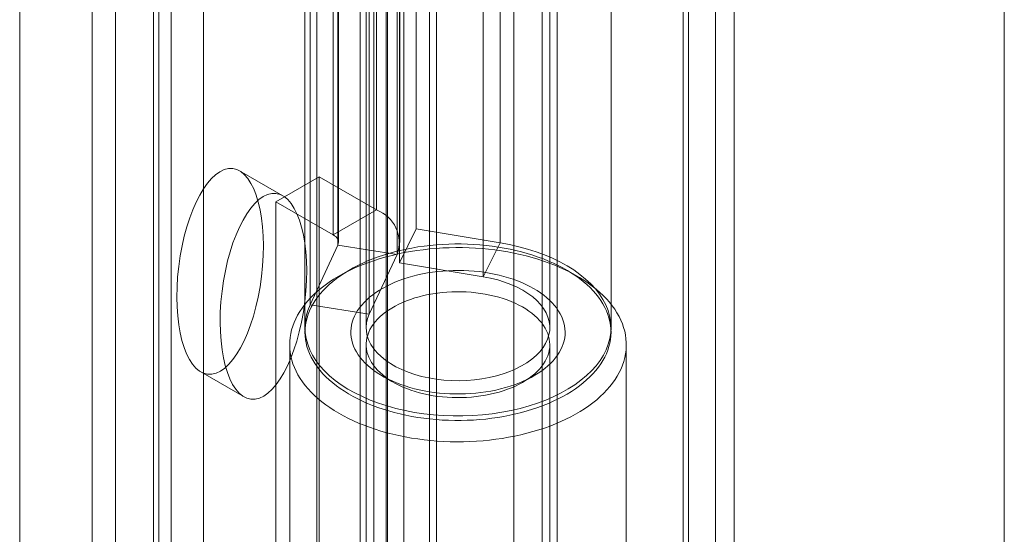
# Model space of a CAD drawing. Units: millimetres. Extents: x 63 to 4504, y 62 to 3032.
# Drawn here: x 4041 to 4067, y 2085 to 2098 of the extents above; entities that cross this region are included whole.
import ezdxf

# ---------------------------------------------------------------- set-up
doc = ezdxf.new("R2010")
doc.units = ezdxf.units.MM
doc.header["$LTSCALE"] = 2

msp = doc.modelspace()

# ---------------------------------------------------------------- linework, layer by layer
at = {"color": 7, "linetype": 'Continuous', "lineweight": 18}
for p, q in [((4066.8249, 1758.437), (4066.8249, 2411.6696)), ((4066.8249, 1760.3965), (4066.8249, 2411.6695)), ((4059.2754, 2407.4916), (4059.2754, 1759.5772)), ((4058.4268, 2407.0017), (4058.4268, 1759.0873)), ((4058.5674, 1759.0642), (4058.5674, 2406.6329)), ((4059.7674, 1759.0642), (4059.7674, 2406.6329)), ((4058.4268, 1759.0412), (4058.4268, 2406.2641)), ((4059.2754, 1758.5513), (4059.2754, 2405.7742)), ((4050.7028, 1787.3409), (4050.7028, 2403.3393)), ((4050.7028, 1786.3612), (4050.7028, 2402.3596)), ((4045.8945, 1774.441), (4045.8945, 2397.625)), ((4045.046, 1773.9512), (4045.046, 2397.1351)), ((4041.0862, 1780.8096), (4041.0862, 2396.808)), ((4048.8539, 2111.5865), (4048.8539, 2075.0055)), ((4051.7955, 2111.5865), (4051.7955, 2075.0055)), ((4049.9853, 2074.3524), (4049.9853, 2110.9334)), ((4050.6641, 2074.3524), (4050.6641, 2110.9334)), ((4055.133, 2073.0788), (4055.133, 2109.6598)), ((4054.0017, 2072.4256), (4054.0017, 2109.0067)), ((4043.5931, 2108.5495), (4043.5931, 2071.9684)), ((4044.7244, 2071.3153), (4044.7244, 2107.8964)), ((4042.9838, 2107.7004), (4042.9838, 2071.1194)), ((4044.5838, 2107.7004), (4044.5838, 2071.1194)), ((4044.7244, 2070.9234), (4044.7244, 2107.5045)), ((4051.978, 2068.15), (4051.978, 2107.344)), ((4043.5931, 2106.8513), (4043.5931, 2070.2703)), ((4051.1295, 2067.6602), (4051.1295, 2106.8542)), ((4050.4116, 2104.2213), (4050.4116, 2093.443)), ((4051.4524, 2103.7249), (4051.4524, 2092.9466)), ((4049.2802, 2103.5682), (4049.2802, 2092.7899)), ((4049.4208, 2092.5939), (4049.4208, 2103.3723)), ((4051.0208, 2092.5939), (4051.0208, 2103.3723)), ((4049.4045, 2092.5222), (4049.4045, 2103.3006)), ((4053.6463, 2092.5834), (4053.6463, 2103.3618)), ((4050.9499, 2092.2832), (4050.9499, 2103.0615)), ((4051.0114, 2102.8371), (4051.0114, 2092.0587)), ((4053.2052, 2091.6956), (4053.2052, 2102.4739)), ((4048.68, 2090.9614), (4048.68, 2101.7397)), ((4050.2255, 2090.7223), (4050.2255, 2101.5007)), ((4048.5437, 2101.1421), (4048.5437, 2090.3637)), ((4050.1437, 2101.1421), (4050.1437, 2090.3637)), ((4050.3437, 2101.1421), (4050.3437, 2060.1517)), ((4054.7437, 2060.1517), (4054.7437, 2101.1421)), ((4054.9437, 2090.3637), (4054.9437, 2101.1421)), ((4056.5437, 2090.3637), (4056.5437, 2101.1421)), ((4047.9635, 2093.8129), (4046.8322, 2094.466)), ((4048.9105, 2094.3096), (4047.7791, 2093.6564)), ((4048.9105, 2094.3096), (4050.4116, 2093.443)), ((4048.9105, 2079.2852), (4048.9105, 2094.3096)), ((4047.7791, 2078.6321), (4047.7791, 2093.6564)), ((4047.7791, 2093.6564), (4049.2802, 2092.7899)), ((4049.2802, 2092.7899), (4050.4116, 2093.443)), ((4051.0114, 2092.0587), (4051.4524, 2092.9466)), ((4051.4524, 2092.9466), (4053.6463, 2092.5834)), ((4053.2052, 2091.6956), (4053.6463, 2092.5834)), ((4049.4045, 2092.5222), (4048.68, 2090.9614)), ((4049.4045, 2092.5222), (4050.9499, 2092.2832)), ((4050.9499, 2092.2832), (4050.2255, 2090.7223)), ((4051.0114, 2092.0587), (4053.2052, 2091.6956)), ((4049.7148, 2091.879), (4049.4319, 2091.7156)), ((4055.6555, 2091.7156), (4055.3726, 2091.879)), ((4050.2255, 2090.7223), (4048.68, 2090.9614)), ((4048.1437, 2089.9198), (4048.1437, 2075.7773)), ((4050.1437, 2089.9198), (4050.1437, 2075.7773)), ((4054.9437, 2075.7773), (4054.9437, 2089.9198)), ((4056.9437, 2075.7773), (4056.9437, 2089.9198)), ((4045.8204, 2089.2076), (4046.9518, 2088.5545)), ((4050.5635, 2089.1036), (4050.8464, 2088.9403)), ((4054.241, 2088.9403), (4054.5239, 2089.1036))]:
    msp.add_line(p, q, dxfattribs=at)
at = {"color": 7, "linetype": 'Continuous', "lineweight": 18, "flags": 128}
for points in [[(4053.6463, 2092.5834), (4053.8911, 2092.5379), (4054.1304, 2092.4835), (4054.3631, 2092.4202), (4054.5883, 2092.3484), (4054.805, 2092.2685), (4055.0124, 2092.1806), (4055.2096, 2092.0853), (4055.3957, 2091.9828), (4055.5701, 2091.8737), (4055.7319, 2091.7583), (4055.8806, 2091.6371), (4056.0154, 2091.5107), (4056.1359, 2091.3795), (4056.2416, 2091.2441), (4056.332, 2091.1051), (4056.4067, 2090.963), (4056.4654, 2090.8184), (4056.5079, 2090.672), (4056.534, 2090.5243), (4056.5437, 2090.3759), (4056.5367, 2090.2274), (4056.5133, 2090.0796), (4056.4735, 2089.9329), (4056.4174, 2089.788), (4056.3453, 2089.6454), (4056.2574, 2089.5059), (4056.1543, 2089.3699), (4056.0361, 2089.238), (4055.9036, 2089.1107), (4055.7571, 2088.9886), (4055.5974, 2088.8723), (4055.425, 2088.762), (4055.2408, 2088.6585), (4055.0453, 2088.5619), (4054.8396, 2088.4728), (4054.6243, 2088.3916), (4054.4004, 2088.3184), (4054.1689, 2088.2538), (4053.9306, 2088.1978), (4053.6866, 2088.1509), (4053.4379, 2088.113), (4053.1855, 2088.0845), (4052.9304, 2088.0654), (4052.6737, 2088.0558), (4052.4165, 2088.0558), (4052.1598, 2088.0652), (4051.9047, 2088.0842), (4051.6523, 2088.1127), (4051.4035, 2088.1504), (4051.1595, 2088.1973), (4050.9211, 2088.2531), (4050.6895, 2088.3177), (4050.4655, 2088.3907), (4050.2502, 2088.4719), (4050.0443, 2088.5609), (4049.8488, 2088.6573), (4049.6644, 2088.7609), (4049.4919, 2088.871), (4049.332, 2088.9873), (4049.1854, 2089.1093), (4049.0527, 2089.2365), (4048.9344, 2089.3684), (4048.831, 2089.5043), (4048.743, 2089.6439), (4048.6708, 2089.7864), (4048.6145, 2089.9313), (4048.5745, 2090.0779), (4048.5508, 2090.2258), (4048.5437, 2090.3742), (4048.5532, 2090.5226), (4048.5791, 2090.6703), (4048.6215, 2090.8168), (4048.68, 2090.9614)], [(4048.1581, 2089.7146), (4048.1476, 2089.8135), (4048.1437, 2089.9126), (4048.1466, 2090.0117), (4048.1561, 2090.1107), (4048.1724, 2090.2094), (4048.1953, 2090.3076), (4048.2248, 2090.4053), (4048.2609, 2090.5022), (4048.3035, 2090.5982), (4048.3526, 2090.6932), (4048.4081, 2090.787), (4048.4698, 2090.8795), (4048.5378, 2090.9705), (4048.6118, 2091.0599), (4048.6919, 2091.1476), (4048.7778, 2091.2334), (4048.8694, 2091.3173), (4048.9667, 2091.3989), (4049.0694, 2091.4784), (4049.1774, 2091.5555), (4049.2905, 2091.63), (4049.4085, 2091.702), (4049.5314, 2091.7713), (4049.6588, 2091.8377), (4049.7906, 2091.9012), (4049.9266, 2091.9617), (4050.0666, 2092.0191), (4050.2104, 2092.0733), (4050.3577, 2092.1242), (4050.5083, 2092.1718), (4050.6621, 2092.2159), (4050.8187, 2092.2565), (4050.978, 2092.2936), (4051.1396, 2092.3271), (4051.3033, 2092.3569), (4051.469, 2092.3829), (4051.6363, 2092.4053), (4051.805, 2092.4238), (4051.9748, 2092.4386), (4052.1454, 2092.4495), (4052.3167, 2092.4565), (4052.4883, 2092.4597), (4052.66, 2092.459), (4052.8315, 2092.4544), (4053.0026, 2092.446), (4053.173, 2092.4338), (4053.3424, 2092.4177), (4053.5106, 2092.3978), (4053.6774, 2092.3741), (4053.8424, 2092.3467), (4054.0054, 2092.3156), (4054.1662, 2092.2809), (4054.3246, 2092.2425), (4054.4802, 2092.2007), (4054.6329, 2092.1553), (4054.7824, 2092.1065), (4054.9284, 2092.0545), (4055.0709, 2091.9991), (4055.2095, 2091.9406), (4055.344, 2091.879), (4055.4743, 2091.8145), (4055.6001, 2091.747), (4055.7213, 2091.6768), (4055.8376, 2091.6039), (4055.9489, 2091.5284), (4056.0551, 2091.4505), (4056.1558, 2091.3702), (4056.2511, 2091.2878), (4056.3408, 2091.2032), (4056.4246, 2091.1167), (4056.5025, 2091.0284), (4056.5744, 2090.9384), (4056.6402, 2090.8468), (4056.6998, 2090.7539), (4056.753, 2090.6596), (4056.7997, 2090.5642), (4056.8401, 2090.4679), (4056.8738, 2090.3707), (4056.901, 2090.2728), (4056.9215, 2090.1744), (4056.9354, 2090.0756), (4056.9426, 2089.9766), (4056.9431, 2089.8775), (4056.9369, 2089.7784), (4056.924, 2089.6796), (4056.9044, 2089.5811), (4056.8782, 2089.4831), (4056.8454, 2089.3858), (4056.806, 2089.2893), (4056.7602, 2089.1938), (4056.7079, 2089.0994), (4056.6493, 2089.0062), (4056.5844, 2088.9145), (4056.5134, 2088.8242), (4056.4363, 2088.7356), (4056.3533, 2088.6489), (4056.2645, 2088.564), (4056.17, 2088.4813), (4056.0701, 2088.4007), (4055.9647, 2088.3224), (4055.8541, 2088.2466), (4055.7385, 2088.1733), (4055.6181, 2088.1027), (4055.4929, 2088.0348), (4055.3633, 2087.9698), (4055.2293, 2087.9078), (4055.0913, 2087.8488), (4054.9494, 2087.793), (4054.8038, 2087.7405), (4054.6548, 2087.6912), (4054.5026, 2087.6454), (4054.3474, 2087.603), (4054.1894, 2087.5641), (4054.0289, 2087.5288), (4053.8662, 2087.4972), (4053.7015, 2087.4693), (4053.535, 2087.4451), (4053.3669, 2087.4246), (4053.1977, 2087.408), (4053.0274, 2087.3951), (4052.8564, 2087.3862), (4052.6849, 2087.3811), (4052.5133, 2087.3798), (4052.3416, 2087.3824), (4052.1703, 2087.3889), (4051.9995, 2087.3993), (4051.8296, 2087.4134), (4051.6607, 2087.4314), (4051.4932, 2087.4532), (4051.3273, 2087.4787), (4051.1633, 2087.508), (4051.0013, 2087.5409), (4050.8417, 2087.5775), (4050.6847, 2087.6176), (4050.5305, 2087.6612), (4050.3794, 2087.7083), (4050.2316, 2087.7587), (4050.0873, 2087.8124), (4049.9467, 2087.8694), (4049.8101, 2087.9294), (4049.6777, 2087.9925), (4049.5496, 2088.0585), (4049.4261, 2088.1274), (4049.3073, 2088.199), (4049.1935, 2088.2732), (4049.0847, 2088.3499), (4048.9813, 2088.429), (4048.8832, 2088.5104), (4048.7908, 2088.5939), (4048.704, 2088.6794), (4048.6231, 2088.7669), (4048.5482, 2088.856), (4048.4793, 2088.9468), (4048.4166, 2089.0391), (4048.3603, 2089.1328), (4048.3103, 2089.2276), (4048.2667, 2089.3235), (4048.2296, 2089.4202), (4048.1992, 2089.5178), (4048.1753, 2089.616), (4048.1581, 2089.7146)], [(4048.5568, 2090.0599), (4048.5733, 2089.9661), (4048.5964, 2089.8729), (4048.6261, 2089.7802), (4048.6623, 2089.6884), (4048.7049, 2089.5974), (4048.754, 2089.5076), (4048.8093, 2089.419), (4048.8709, 2089.3317), (4048.9386, 2089.246), (4049.0123, 2089.162), (4049.0918, 2089.0797), (4049.1772, 2088.9994), (4049.2681, 2088.9212), (4049.3644, 2088.8451), (4049.4661, 2088.7714), (4049.5729, 2088.7002), (4049.6846, 2088.6315), (4049.8011, 2088.5656), (4049.9221, 2088.5024), (4050.0475, 2088.4421), (4050.1771, 2088.3848), (4050.3106, 2088.3306), (4050.4478, 2088.2797), (4050.5885, 2088.2319), (4050.7325, 2088.1876), (4050.8795, 2088.1466), (4051.0292, 2088.1092), (4051.1815, 2088.0753), (4051.336, 2088.045), (4051.4926, 2088.0184), (4051.6508, 2087.9955), (4051.8106, 2087.9764), (4051.9716, 2087.961), (4052.1336, 2087.9495), (4052.2962, 2087.9417), (4052.4593, 2087.9378), (4052.6225, 2087.9377), (4052.7855, 2087.9415), (4052.9482, 2087.9491), (4053.1101, 2087.9606), (4053.2712, 2087.9758), (4053.431, 2087.9948), (4053.5894, 2088.0176), (4053.746, 2088.0441), (4053.9006, 2088.0742), (4054.0529, 2088.108), (4054.2028, 2088.1453), (4054.3499, 2088.1861), (4054.4939, 2088.2303), (4054.6348, 2088.2779), (4054.7721, 2088.3288), (4054.9057, 2088.3829), (4055.0354, 2088.44), (4055.161, 2088.5002), (4055.2822, 2088.5633), (4055.3988, 2088.6292), (4055.5107, 2088.6978), (4055.6177, 2088.7689), (4055.7195, 2088.8425), (4055.8161, 2088.9185), (4055.9072, 2088.9966), (4055.9927, 2089.0769), (4056.0725, 2089.1591), (4056.1463, 2089.2431), (4056.2142, 2089.3287), (4056.276, 2089.4159), (4056.3316, 2089.5045), (4056.3809, 2089.5943), (4056.4238, 2089.6852), (4056.4602, 2089.777), (4056.4901, 2089.8696), (4056.5134, 2089.9629), (4056.5302, 2090.0566), (4056.5403, 2090.1506), (4056.5437, 2090.2448), (4056.5405, 2090.339), (4056.5306, 2090.433), (4056.5141, 2090.5267), (4056.491, 2090.62), (4056.4613, 2090.7126), (4056.4251, 2090.8045), (4056.3825, 2090.8954), (4056.3334, 2090.9853), (4056.2781, 2091.0739), (4056.2165, 2091.1611), (4056.1488, 2091.2469), (4056.0751, 2091.3309), (4055.9956, 2091.4132), (4055.9103, 2091.4935), (4055.8193, 2091.5717), (4055.723, 2091.6477), (4055.6213, 2091.7214), (4055.5145, 2091.7927), (4055.4028, 2091.8613), (4055.2863, 2091.9273), (4055.1653, 2091.9905), (4055.0399, 2092.0508), (4054.9103, 2092.1081), (4054.7768, 2092.1622), (4054.6396, 2092.2132), (4054.4989, 2092.2609), (4054.3549, 2092.3053), (4054.208, 2092.3462), (4054.0582, 2092.3837), (4053.9059, 2092.4176), (4053.7514, 2092.4478), (4053.5949, 2092.4744), (4053.4366, 2092.4973), (4053.2768, 2092.5165), (4053.1158, 2092.5318), (4052.9538, 2092.5434), (4052.7912, 2092.5512), (4052.6281, 2092.5551), (4052.465, 2092.5551), (4052.3019, 2092.5514), (4052.1392, 2092.5438), (4051.9773, 2092.5323), (4051.8162, 2092.5171), (4051.6564, 2092.4981), (4051.498, 2092.4753), (4051.3414, 2092.4488), (4051.1868, 2092.4187), (4051.0345, 2092.3849), (4050.8846, 2092.3476), (4050.7376, 2092.3068), (4050.5935, 2092.2625), (4050.4527, 2092.2149), (4050.3153, 2092.1641), (4050.1817, 2092.11), (4050.052, 2092.0528), (4049.9264, 2091.9926), (4049.8052, 2091.9296), (4049.6886, 2091.8637), (4049.5767, 2091.7951), (4049.4697, 2091.724), (4049.3679, 2091.6503), (4049.2713, 2091.5744), (4049.1802, 2091.4962), (4049.0947, 2091.416), (4049.015, 2091.3338), (4048.9411, 2091.2498), (4048.8732, 2091.1642), (4048.8114, 2091.077), (4048.7558, 2090.9884), (4048.7065, 2090.8986), (4048.6637, 2090.8077), (4048.6272, 2090.7158), (4048.5973, 2090.6232), (4048.574, 2090.53), (4048.5572, 2090.4363), (4048.5472, 2090.3423), (4048.5437, 2090.2481), (4048.5469, 2090.1539), (4048.5568, 2090.0599)], [(4049.7529, 2090.1158), (4049.7452, 2090.1944), (4049.7441, 2090.2731), (4049.7497, 2090.3518), (4049.7619, 2090.4302), (4049.7807, 2090.5082), (4049.806, 2090.5855), (4049.8379, 2090.6621), (4049.8761, 2090.7376), (4049.9207, 2090.812), (4049.9715, 2090.8851), (4050.0284, 2090.9566), (4050.0913, 2091.0265), (4050.16, 2091.0945), (4050.2344, 2091.1605), (4050.3142, 2091.2243), (4050.3993, 2091.2858), (4050.4895, 2091.3448), (4050.5846, 2091.4013), (4050.6843, 2091.455), (4050.7884, 2091.5058), (4050.8967, 2091.5536), (4051.0089, 2091.5984), (4051.1248, 2091.6399), (4051.244, 2091.6781), (4051.3663, 2091.713), (4051.4913, 2091.7443), (4051.6189, 2091.7721), (4051.7487, 2091.7963), (4051.8804, 2091.8168), (4052.0136, 2091.8336), (4052.1481, 2091.8466), (4052.2835, 2091.8558), (4052.4195, 2091.8613), (4052.5559, 2091.8628), (4052.6922, 2091.8606), (4052.8281, 2091.8545), (4052.9634, 2091.8446), (4053.0977, 2091.8309), (4053.2307, 2091.8134), (4053.362, 2091.7923), (4053.4914, 2091.7674), (4053.6186, 2091.739), (4053.7432, 2091.707), (4053.865, 2091.6716), (4053.9836, 2091.6327), (4054.0988, 2091.5906), (4054.2103, 2091.5453), (4054.3179, 2091.4969), (4054.4212, 2091.4456), (4054.5202, 2091.3914), (4054.6144, 2091.3345), (4054.7037, 2091.275), (4054.7879, 2091.2131), (4054.8667, 2091.1488), (4054.9401, 2091.0825), (4055.0078, 2091.0141), (4055.0696, 2090.944), (4055.1254, 2090.8721), (4055.1751, 2090.7988), (4055.2186, 2090.7242), (4055.2557, 2090.6485), (4055.2864, 2090.5718), (4055.3106, 2090.4943), (4055.3282, 2090.4162), (4055.3392, 2090.3378), (4055.3436, 2090.2591), (4055.3414, 2090.1804), (4055.3325, 2090.1018), (4055.317, 2090.0236), (4055.2949, 2089.9459), (4055.2663, 2089.869), (4055.2312, 2089.7929), (4055.1898, 2089.7179), (4055.1421, 2089.6441), (4055.0882, 2089.5718), (4055.0283, 2089.5011), (4054.9625, 2089.4322), (4054.8909, 2089.3651), (4054.8138, 2089.3002), (4054.7313, 2089.2375), (4054.6436, 2089.1772), (4054.551, 2089.1195), (4054.4535, 2089.0644), (4054.3516, 2089.0121), (4054.2453, 2088.9628), (4054.1351, 2088.9165), (4054.021, 2088.8733), (4053.9034, 2088.8334), (4053.7827, 2088.7969), (4053.6589, 2088.7638), (4053.5326, 2088.7342), (4053.4039, 2088.7082), (4053.2731, 2088.6858), (4053.1406, 2088.6672), (4053.0067, 2088.6523), (4052.8717, 2088.6412), (4052.7359, 2088.6338), (4052.5997, 2088.6304), (4052.4634, 2088.6307), (4052.3272, 2088.6349), (4052.1915, 2088.6429), (4052.0567, 2088.6547), (4051.923, 2088.6702), (4051.7908, 2088.6896), (4051.6604, 2088.7126), (4051.5321, 2088.7392), (4051.4062, 2088.7694), (4051.283, 2088.8032), (4051.1627, 2088.8403), (4051.0458, 2088.8808), (4050.9324, 2088.9245), (4050.8228, 2088.9714), (4050.7173, 2089.0212), (4050.6161, 2089.074), (4050.5195, 2089.1296), (4050.4278, 2089.1878), (4050.341, 2089.2485), (4050.2594, 2089.3116), (4050.1833, 2089.377), (4050.1128, 2089.4443), (4050.048, 2089.5136), (4049.9892, 2089.5846), (4049.9364, 2089.6572), (4049.8898, 2089.7312), (4049.8495, 2089.8064), (4049.8155, 2089.8826), (4049.7881, 2089.9598), (4049.7672, 2090.0375), (4049.7529, 2090.1158)], [(4053.2052, 2091.6956), (4053.3961, 2091.6589), (4053.581, 2091.6131), (4053.7586, 2091.5586), (4053.9276, 2091.4957), (4054.087, 2091.4248), (4054.2355, 2091.3465), (4054.3721, 2091.2612), (4054.4958, 2091.1697), (4054.6059, 2091.0725), (4054.7015, 2090.9703), (4054.7819, 2090.8639), (4054.8466, 2090.7539), (4054.8951, 2090.6412), (4054.9271, 2090.5266), (4054.9423, 2090.4108), (4054.9407, 2090.2947), (4054.9223, 2090.179), (4054.8871, 2090.0647), (4054.8355, 2089.9525), (4054.7678, 2089.8431), (4054.6845, 2089.7374), (4054.5861, 2089.6361), (4054.4734, 2089.54), (4054.3471, 2089.4496), (4054.2082, 2089.3656), (4054.0576, 2089.2886), (4053.8963, 2089.2192), (4053.7255, 2089.1579), (4053.5465, 2089.105), (4053.3603, 2089.0609), (4053.1685, 2089.026), (4052.9722, 2089.0005), (4052.773, 2088.9846), (4052.5721, 2088.9783), (4052.3711, 2088.9818), (4052.1712, 2088.995), (4051.974, 2089.0178), (4051.7808, 2089.0501), (4051.5929, 2089.0916), (4051.4117, 2089.142), (4051.2385, 2089.2011), (4051.0744, 2089.2682), (4050.9206, 2089.3431), (4050.7783, 2089.4252), (4050.6483, 2089.5138), (4050.5317, 2089.6084), (4050.4292, 2089.7083), (4050.3416, 2089.8129), (4050.2694, 2089.9212), (4050.2132, 2090.0327), (4050.1734, 2090.1466), (4050.1502, 2090.2619), (4050.1438, 2090.378), (4050.1543, 2090.4939), (4050.1816, 2090.609), (4050.2255, 2090.7223)], [(4050.1516, 2089.8079), (4050.1651, 2089.7351), (4050.1853, 2089.6629), (4050.2121, 2089.5914), (4050.2454, 2089.5209), (4050.285, 2089.4514), (4050.331, 2089.3832), (4050.3831, 2089.3166), (4050.4413, 2089.2516), (4050.5053, 2089.1885), (4050.575, 2089.1274), (4050.6502, 2089.0685), (4050.7307, 2089.012), (4050.8162, 2088.958), (4050.9065, 2088.9067), (4051.0014, 2088.8583), (4051.1006, 2088.8128), (4051.2038, 2088.7703), (4051.3108, 2088.7311), (4051.4212, 2088.6952), (4051.5347, 2088.6627), (4051.651, 2088.6337), (4051.7698, 2088.6083), (4051.8908, 2088.5866), (4052.0136, 2088.5685), (4052.1379, 2088.5543), (4052.2633, 2088.5438), (4052.3895, 2088.5372), (4052.5161, 2088.5344), (4052.6428, 2088.5355), (4052.7692, 2088.5405), (4052.895, 2088.5492), (4053.0198, 2088.5619), (4053.1433, 2088.5783), (4053.2651, 2088.5984), (4053.3849, 2088.6222), (4053.5023, 2088.6496), (4053.6171, 2088.6806), (4053.7289, 2088.7151), (4053.8374, 2088.7528), (4053.9423, 2088.7939), (4054.0432, 2088.8381), (4054.1401, 2088.8853), (4054.2324, 2088.9353), (4054.3201, 2088.9881), (4054.4028, 2089.0436), (4054.4803, 2089.1014), (4054.5524, 2089.1616), (4054.6189, 2089.2238), (4054.6796, 2089.288), (4054.7344, 2089.354), (4054.7831, 2089.4215), (4054.8255, 2089.4904), (4054.8616, 2089.5605), (4054.8912, 2089.6317), (4054.9143, 2089.7036), (4054.9308, 2089.7761), (4054.9406, 2089.849), (4054.9437, 2089.9222), (4054.9401, 2089.9953), (4054.9299, 2090.0682), (4054.913, 2090.1407), (4054.8895, 2090.2126), (4054.8595, 2090.2836), (4054.823, 2090.3537), (4054.7802, 2090.4225), (4054.7311, 2090.4899), (4054.6759, 2090.5558), (4054.6148, 2090.6199), (4054.5479, 2090.682), (4054.4755, 2090.742), (4054.3976, 2090.7997), (4054.3146, 2090.8549), (4054.2266, 2090.9076), (4054.134, 2090.9575), (4054.0369, 2091.0045), (4053.9357, 2091.0485), (4053.8305, 2091.0893), (4053.7218, 2091.1269), (4053.6098, 2091.1611), (4053.4949, 2091.1919), (4053.3773, 2091.2191), (4053.2573, 2091.2426), (4053.1354, 2091.2625), (4053.0118, 2091.2787), (4052.887, 2091.2911), (4052.7611, 2091.2996), (4052.6347, 2091.3043), (4052.508, 2091.3052), (4052.3814, 2091.3021), (4052.2552, 2091.2953), (4052.1299, 2091.2846), (4052.0057, 2091.27), (4051.883, 2091.2518), (4051.7622, 2091.2298), (4051.6435, 2091.2042), (4051.5273, 2091.1749), (4051.414, 2091.1422), (4051.3038, 2091.1061), (4051.1971, 2091.0667), (4051.0942, 2091.0241), (4050.9952, 2090.9784), (4050.9006, 2090.9297), (4050.8106, 2090.8782), (4050.7254, 2090.8241), (4050.6452, 2090.7674), (4050.5704, 2090.7084), (4050.5011, 2090.6472), (4050.4374, 2090.5839), (4050.3796, 2090.5189), (4050.3279, 2090.4521), (4050.2823, 2090.3838), (4050.243, 2090.3143), (4050.2102, 2090.2436), (4050.1838, 2090.1721), (4050.1641, 2090.0999), (4050.1509, 2090.0271), (4050.1444, 2089.9541), (4050.1447, 2089.8809), (4050.1516, 2089.8079)]]:
    msp.add_lwpolyline(points, dxfattribs=at)
at = {"color": 7, "linetype": 'Continuous', "lineweight": 18}
for centre, radius, start, end in [((4050.1001, 2092.5936), 0.9047, 339.9348, 69.86213), ((4049.2055, 2092.5925), 0.211, 340.539, 69.25792)]:
    msp.add_arc(centre, radius, start, end, dxfattribs=at)
for centre in [(4046.3263, 2091.8368), (4047.4577, 2091.1837)]:
    msp.add_ellipse(centre, major_axis=(0.3278, 2.6901), ratio=0.4025306, dxfattribs=at)

doc.saveas('drawing.dxf')
